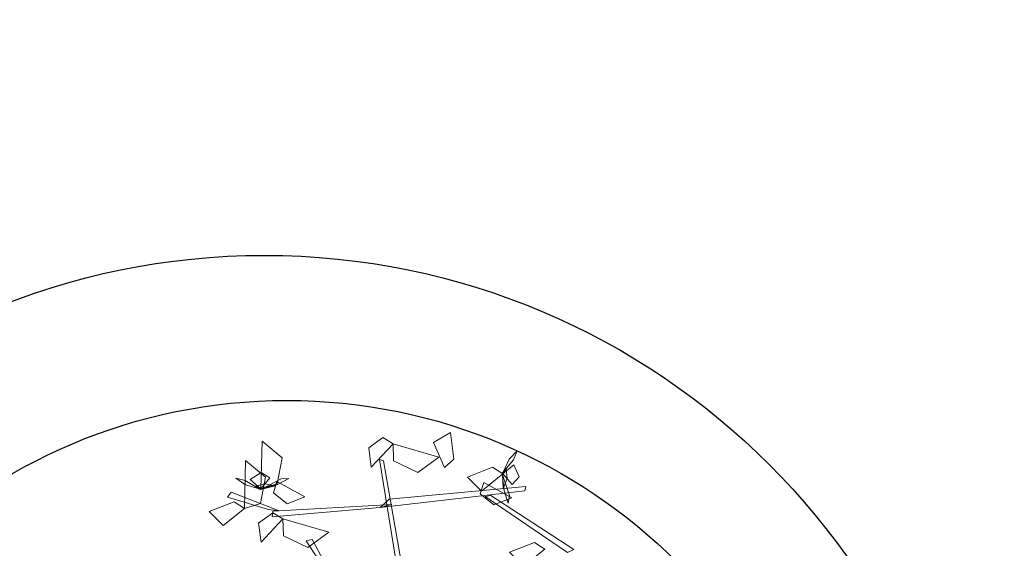
# Model space of a CAD drawing. Units: millimetres. Extents: x 2127 to 32588, y -1462 to 2732.
# Drawn here: x 2881 to 2886, y -1123 to -1120 of the extents above; entities that cross this region are included whole.
import ezdxf

# ---------------------------------------------------------------- set-up
doc = ezdxf.new("R2010")
doc.units = ezdxf.units.MM
doc.linetypes.add('ACAD_ISO02W100', pattern=[15, 12, -3])
doc.layers.add('espace vert pro', color=82, linetype='Continuous')
doc.layers.add('habitat projete', color=41, linetype='Continuous')
for name, color, linetype, lineweight in [('HABITAT PROJTE', 211, 'Continuous', 60), ('hachur habit indv propos m.terme1', 142, 'Continuous', 25), ('MURS', 7, 'Continuous', 40), ('PLAN_ةTAGE1', 4, 'Continuous', 20)]:
    doc.layers.add(name, color=color, linetype=linetype, lineweight=lineweight)

# ---------------------------------------------------------------- blocks, each defined once
blk = doc.blocks.new('A3E24E')
at = {"color": 34, "linetype": 'Continuous'}
for points in [[(-0.37525, 0.25512, 0.52216), (-0.31505, 0.31342, 0.60086), (-0.31356, 0.30768, 0.59634), (-0.37549, 0.25021, 0.51763)], [(-0.39136, 0.17045, 0.43893), (-0.37609, 0.28568, 0.5493), (-0.37264, 0.28401, 0.5493), (-0.38644, 0.16154, 0.43305)], [(-0.27491, 0.16017, 0.38195), (-0.42607, 0.17012, 0.43434), (-0.42435, 0.1731, 0.43605), (-0.26401, 0.16458, 0.38201)], [(-0.38644, 0.16154, 0.43305), (-0.399, 0.07054, 0.50606), (-0.40361, 0.07202, 0.50116), (-0.38662, 0.17163, 0.42374)], [(-0.33863, 0.10643, 0.44928), (-0.37289, 0.09401, 0.44469), (-0.37289, 0.09935, 0.43832), (-0.33081, 0.11108, 0.44816)], [(-0.40571, 0.06892, 0.50032), (-0.42379, 0.03728, 0.49573), (-0.42725, 0.04135, 0.48936), (-0.40276, 0.07752, 0.49921)]]:
    blk.add_3dface(points, dxfattribs=at)
at = {"color": 210, "linetype": 'Continuous'}
for points in [[(-0.39225, 0.26978, 0.50644), (-0.40048, 0.28067, 0.5038), (-0.40706, 0.2854, 0.51272), (-0.4017, 0.27722, 0.51744)], [(-0.39093, 0.26901, 0.5071), (-0.38033, 0.27489, 0.49628), (-0.38534, 0.28192, 0.49038), (-0.39627, 0.27988, 0.49702)], [(-0.39167, 0.26884, 0.50789), (-0.3785, 0.26661, 0.52085), (-0.38625, 0.27166, 0.53318), (-0.39403, 0.27275, 0.52433)], [(-0.39109, 0.26859, 0.50791), (-0.37186, 0.27051, 0.5018), (-0.36568, 0.26807, 0.51204), (-0.37659, 0.26707, 0.51513)], [(-0.42381, 0.06641, 0.58004), (-0.42885, 0.08507, 0.57394), (-0.42746, 0.09156, 0.58418), (-0.42469, 0.08096, 0.58727)], [(-0.42425, 0.0665, 0.57924), (-0.43179, 0.07598, 0.56842), (-0.4379, 0.0699, 0.56252), (-0.43409, 0.05944, 0.56916)], [(-0.42396, 0.0658, 0.58003), (-0.42392, 0.07915, 0.59299), (-0.42762, 0.07068, 0.60531), (-0.42743, 0.06283, 0.59647)], [(-0.42479, 0.06507, 0.57858), (-0.43418, 0.05516, 0.57594), (-0.43776, 0.0479, 0.58485), (-0.43058, 0.05453, 0.58958)]]:
    blk.add_3dface(points, dxfattribs=at)
at = {"color": 72, "linetype": 'Continuous'}
for points in [[(-0.32085, 0.28942, 0.5071), (-0.31069, 0.26854, 0.50176), (-0.32486, 0.25977, 0.52076), (-0.32829, 0.2823, 0.51784)], [(-0.39093, 0.26901, 0.5071), (-0.38076, 0.24814, 0.50176), (-0.39494, 0.23937, 0.52076), (-0.39836, 0.26189, 0.51784)], [(-0.38739, 0.25164, 0.56765), (-0.36951, 0.27191, 0.55467), (-0.36692, 0.25583, 0.5556), (-0.37863, 0.24664, 0.5635)], [(-0.40721, 0.22224, 0.44422), (-0.42999, 0.21776, 0.43888), (-0.43484, 0.23371, 0.45788), (-0.41219, 0.23125, 0.45496)], [(-0.43647, 0.18413, 0.44422), (-0.41676, 0.21955, 0.43894), (-0.4082, 0.19914, 0.43665), (-0.42233, 0.18143, 0.44043)], [(-0.43647, 0.18413, 0.44422), (-0.42145, 0.16165, 0.43125), (-0.43766, 0.16326, 0.43217), (-0.44354, 0.17693, 0.44007)], [(-0.39527, 0.07901, 0.47042), (-0.37556, 0.11444, 0.46514), (-0.36701, 0.09403, 0.46285), (-0.38114, 0.07632, 0.46663)], [(-0.42733, 0.08113, 0.57924), (-0.40945, 0.1014, 0.56626), (-0.40686, 0.08532, 0.56719), (-0.41857, 0.07613, 0.57508)], [(-0.42425, 0.0665, 0.57924), (-0.46354, 0.07649, 0.57395), (-0.446, 0.08998, 0.57166), (-0.42526, 0.08085, 0.57545)], [(-0.39527, 0.07901, 0.44422), (-0.38025, 0.05654, 0.43125), (-0.39646, 0.05815, 0.43217), (-0.40235, 0.07182, 0.44007)], [(-0.41133, 0.04916, 0.5071), (-0.45062, 0.05915, 0.50182), (-0.43308, 0.07264, 0.49953), (-0.41234, 0.06352, 0.50331)], [(-0.41133, 0.04916, 0.5071), (-0.40117, 0.02829, 0.50176), (-0.41534, 0.01952, 0.52076), (-0.41877, 0.04204, 0.51784)]]:
    blk.add_3dface(points, dxfattribs=at)
blk = doc.blocks.new('Arbre01')
at = {"layer": 'PLAN_ةTAGE1', "color": 0, "xscale": 2.399999999999999, "yscale": 2.399999999999999, "zscale": 3.6}
blk.add_blockref('A3E24E', (-1.4031, -0.1759), dxfattribs=at)

msp = doc.modelspace()

# ---------------------------------------------------------------- hatches: boundary and pattern name
at = {"layer": 'habitat projete', "linetype": 'ACAD_ISO02W100'}
h = msp.add_hatch(dxfattribs=at)
h.set_pattern_fill('ANSI34', color=21, scale=0.87, angle=2.3946, style=0)
h.set_pattern_definition([(47.39464, (-1296.671, -1916.017), (-12.198656, 11.219345), []), (47.39464, (-1292.768, -1915.854), (-12.198656, 11.219345), []), (47.39464, (-1288.865, -1915.691), (-12.198656, 11.219345), []), (47.39464, (-1284.962, -1915.528), (-12.198656, 11.219345), [])])
h.paths.add_polyline_path([(2892.8632, -1056.021), (2799.6049, -1055.968), (2799.6049, -1088.9973), (2890.1343, -1089.1485)])
h.paths.add_polyline_path([(2851.9545, -1058.8915), (2850.1653, -1082.9178), (2865.1709, -1084.0617), (2866.9601, -1060.0354)], flags=16)
h.paths.add_polyline_path([(2889.8145, -1092.0494), (2799.6049, -1091.919), (2799.6049, -1120.2488), (2887.6081, -1120.1191)])
h.paths.add_polyline_path([(2850.6572, -1118.9791), (2851.3114, -1106.997), (2836.3337, -1106.1792), (2835.6795, -1118.1614)], flags=16)
h.paths.add_polyline_path([(2914.4351, -1125.7647), (2900.07, -1124.943), (2901.4408, -1100.9821), (2915.8058, -1101.8039)])
h.paths.add_polyline_path([(2960.038, -1125.2333), (2945.0765, -1123.6459), (2946.3426, -1111.7129), (2961.3041, -1113.3002)], flags=16)
h.paths.add_polyline_path([(2902.1746, -1095.5461), (2900.2698, -1124.9544), (2986.2978, -1150.6303), (2993.6747, -1094.7278)])
edge = h.paths.add_edge_path(flags=16)
edge.add_line((2851.0599, -1070.9046), (2851.9545, -1058.8915))
edge.add_line((2851.9545, -1058.8915), (2837.0438, -1057.8117))
edge.add_line((2837.0438, -1057.8117), (2836.1771, -1069.7804))
edge.add_line((2836.1771, -1069.7804), (2850.8172, -1070.8406))
at = {"layer": 'HABITAT PROJTE', "lineweight": 35}
h = msp.add_hatch(dxfattribs=at)
h.set_pattern_fill('ANSI38', color=4, scale=2)
h.set_pattern_definition([(45, (-1296.671, -1916.0173), (-4.490128, 4.490128), []), (135, (-1296.671, -1916.0173), (-13.470384, 4.490128), [15.875, -9.525])])
h.paths.add_polyline_path([(4883.3041, -284.1774), (4920.9465, -284.1774), (4920.9465, -302.5804), (4883.3041, -302.5804)])
h.paths.add_polyline_path([(2334.9388, -1280.3921), (2454.7675, -1265.3911), (2466.9536, -1364.7518), (2339.8627, -1385.3202)])
edge = h.paths.add_edge_path()
edge.add_line((2487.2287, -1365.7731), (2540.4226, -1365.7731))
edge.add_arc((2540.4226, -1360.7731), 5, 270, 360)
edge.add_line((2545.4226, -1360.7731), (2545.4226, -1232.4436))
edge.add_arc((2540.4226, -1232.4436), 5, 0, 90)
edge.add_line((2540.4226, -1227.4436), (2470.2559, -1227.3835))
edge.add_line((2470.2559, -1227.3835), (2487.2287, -1365.7731))
h.paths.add_polyline_path([(2329.1923, -1157.9346), (2440.0626, -1145.4934), (2452.4616, -1246.5898), (2333.9876, -1260.1218)])
h.paths.add_polyline_path([(2323.3902, -1034.2916), (2425.3359, -1025.4547), (2437.4845, -1124.5097), (2328.2662, -1138.2005)])
h.paths.add_polyline_path([(2317.4118, -906.8917), (2409.4611, -901.4116), (2422.7904, -1004.6628), (2322.39, -1012.977)])
at = {"layer": 'hachur habit indv propos m.terme1'}
h = msp.add_hatch(dxfattribs=at)
h.set_pattern_fill('CLAY', color=256, scale=2)
h.set_pattern_definition([(0, (-1296.671, -1916.017), (0, 9.525), []), (0, (-1296.671, -1914.43), (0, 9.525), []), (0, (-1296.671, -1912.842), (0, 9.525), []), (0, (-1296.671, -1909.667), (0, 9.525), [9.525, -6.35])])
edge = h.paths.add_edge_path()
edge.add_line((2883.1165, -1295.9262), (2800.1441, -1295.9262))
edge.add_line((2800.1441, -1295.9262), (2800.1441, -1360.7731))
edge.add_arc((2805.1441, -1360.7731), 5, 180, 270)
edge.add_line((2805.1441, -1365.7731), (2883.1165, -1365.7731))
edge.add_line((2883.1165, -1365.7731), (2970.464, -1365.7731))
edge.add_arc((2970.464, -1360.7731), 5, 270, 360)
edge.add_line((2975.464, -1360.7731), (2975.464, -1295.9262))
edge.add_line((2975.464, -1295.9262), (2883.1165, -1295.9262))
h.paths.add_polyline_path([(2485.3543, -1007.6332), (2444.2026, -1007.6278), (2450.091, -1051.7194), (2485.3853, -1051.6037)])
h.paths.add_polyline_path([(2485.0302, -1057.6895), (2450.9981, -1058.5117), (2458.8284, -1117.1452), (2485.0529, -1117.1482)])
h.paths.add_polyline_path([(2488.7532, -1051.226), (2548.2144, -1051.0781), (2548.2144, -1007.1787), (2488.8936, -1007.3858)])
h.paths.add_polyline_path([(2597.9327, -1182.2921), (2556.3776, -1182.2921), (2556.3776, -1215.3734), (2598.0201, -1215.3734)])
h.paths.add_polyline_path([(2489.1344, -1182.1704), (2544.214, -1182.1704), (2543.998, -1215.5872), (2489.1344, -1215.9586)])
h.paths.add_polyline_path([(2484.1344, -1182.1704), (2464.7212, -1182.2557), (2468.8159, -1215.6425), (2484.1344, -1215.9621)])
h.paths.add_polyline_path([(2702.1556, -1147.3209), (2787.8837, -1147.2449), (2788.3199, -1215.6756), (2702.1556, -1215.5929)])
h.paths.add_polyline_path([(2841.4695, -1147.7244), (2840.0156, -1212.7806), (2893.8492, -1212.5374), (2894.0546, -1148.3371)])
h.paths.add_polyline_path([(2896.3694, -1148.6822), (2895.8199, -1212.6632), (2969.7389, -1215.2491), (2976.181, -1160.4348)])
h.paths.add_polyline_path([(3007.9217, -1164.0293), (3002.6244, -1215.202), (2970.4197, -1215.2482), (2977.4362, -1160.6693)])
h.paths.add_polyline_path([(3008.5041, -1164.1201), (3078.5685, -1172.0065), (3076.4107, -1215.0962), (3003.6432, -1215.3211)])
h.paths.add_polyline_path([(3114.928, -1215.0409), (3114.9436, -1187.4499), (3132.4677, -1187.4499), (3132.459, -1178.1037), (3079.686, -1172.1493), (3077.9074, -1215.094)])
edge = h.paths.add_edge_path()
edge.add_line((3134.414, -1225.9436), (3231.0131, -1225.9436))
edge.add_arc((3231.0131, -1227.4466), 1.503, -10.1688, 90, ccw=False)
edge.add_line((3232.4925, -1227.712), (3217.1584, -1365.9385))
edge.add_arc((3215.6675, -1365.7731), 1.5, 270, 353.6698, ccw=False)
edge.add_line((3215.6675, -1367.2731), (3134.414, -1367.2731))
edge.add_arc((3134.414, -1363.7731), 3.5, 180, 270, ccw=False)
edge.add_line((3130.914, -1363.7731), (3130.914, -1229.4436))
edge.add_arc((3134.414, -1229.4436), 3.5, 90, 180, ccw=False)
edge = h.paths.add_edge_path()
edge.add_line((3322.9654, -1199.9912), (3435.0043, -1214.3372))
edge.add_arc((3434.4962, -1218.3048), 4, -6.1344, 82.7033, ccw=False)
edge.add_line((3438.4733, -1218.7323), (3422.9548, -1363.1221))
edge.add_arc((3418.9777, -1362.6947), 4, 270.056, 353.8656, ccw=False)
edge.add_line((3418.9816, -1366.6947), (3305.139, -1366.806))
edge.add_line((3305.139, -1366.806), (3322.9654, -1199.9912))
edge = h.paths.add_edge_path()
edge.add_line((2561.4974, -1012.7451), (2562.8387, -1118.3404))
edge.add_arc((2569.3342, -1116.529), 6.7433, 195.58176, 269.1257)
edge.add_line((2569.2313, -1123.2716), (2678.9745, -1123.2924))
edge.add_line((2678.9745, -1123.2924), (2678.2664, -1012.5109))
edge.add_arc((2671.0367, -1014.4527), 7.4859, 15.03377, 87.85795)
edge.add_line((2671.3165, -1006.972), (2565.3535, -1007.0444))
edge.add_arc((2566.0854, -1011.694), 4.7069, 98.9458, 192.9035)
h.paths.add_polyline_path([(2680.3714, -1147.6406), (2681.106, -1215.2847), (2604.0057, -1215.4006), (2603.7352, -1147.2449)])
edge = h.paths.add_edge_path()
edge.add_line((3135.017, -1178.4245), (3135.3005, -1215.0117))
edge.add_line((3135.3005, -1215.0117), (3232.5762, -1214.8723))
edge.add_arc((3232.5741, -1213.3723), 1.5, 270.0822, 353.6698)
edge.add_line((3234.0649, -1213.5376), (3236.3535, -1192.9078))
edge.add_arc((3233.3718, -1192.577), 3, 353.6698, 443.5607)
edge.add_line((3233.7082, -1189.5959), (3188.6396, -1184.5094))
edge.add_line((3188.6396, -1184.5094), (3135.017, -1178.4245))
edge = h.paths.add_edge_path()
edge.add_line((3243.4349, -1213.1935), (3245.5119, -1193.9627))
edge.add_arc((3248.4945, -1194.2849), 3, 83.5406, 173.836, ccw=False)
edge.add_line((3248.832, -1191.3039), (3303.1349, -1197.452))
edge.add_arc((3302.7412, -1200.9298), 3.5, -6.3448, 83.5406, ccw=False)
edge.add_line((3306.2197, -1201.3166), (3305.0696, -1211.6601))
edge.add_arc((3301.5911, -1211.2733), 3.5, 270.0822, 353.6552, ccw=False)
edge.add_line((3301.5961, -1214.7733), (3244.9284, -1214.8545))
edge.add_arc((3244.9263, -1213.3545), 1.5, 173.836, 270.0822, ccw=False)
edge = h.paths.add_edge_path()
edge.add_line((2678.9809, -1129.8064), (2563.0484, -1129.8064))
edge = h.paths.add_edge_path()
edge.add_line((2556.648, -1295.9262), (2685.3256, -1295.9262))
edge.add_line((2685.3256, -1295.9262), (2685.3256, -1360.7731))
edge.add_arc((2680.3256, -1360.7731), 5, -90, 0, ccw=False)
edge.add_line((2680.3256, -1365.7731), (2556.648, -1365.7731))
edge.add_line((2556.648, -1365.7731), (2556.648, -1295.9262))
edge = h.paths.add_edge_path()
edge.add_line((2783.918, -1227.4436), (2703.324, -1227.4436))
edge.add_arc((2703.324, -1232.4436), 5, 90, 180)
edge.add_line((2698.324, -1232.4436), (2698.324, -1360.7731))
edge.add_arc((2703.324, -1360.7731), 5, 180, 270)
edge.add_line((2703.324, -1365.7731), (2783.918, -1365.7731))
edge.add_arc((2783.918, -1360.7731), 5, 270, 360)
edge.add_line((2788.918, -1360.7731), (2788.918, -1232.4436))
edge.add_arc((2784.6223, -1231.7392), 4.353, 350.6882, 459.3118)

# ---------------------------------------------------------------- linework, layer by layer
at = {"layer": 'espace vert pro'}
for centre, radius in [((2882.326, -1125.0034, -4.3061), 3.5019), ((2882.4363, -1124.9161, -4.4036), 2.703)]:
    msp.add_circle(centre, radius, dxfattribs=at)

# ---------------------------------------------------------------- block references
at = {"layer": 'MURS', "xscale": 2.413014558615219, "yscale": 2.413014558614122, "zscale": 2.413014558615219, "rotation": 282.9265824485717}
msp.add_blockref('Arbre01', (2883.6543, -1128.3332, -5.8923), dxfattribs=at)

doc.saveas('drawing.dxf')
